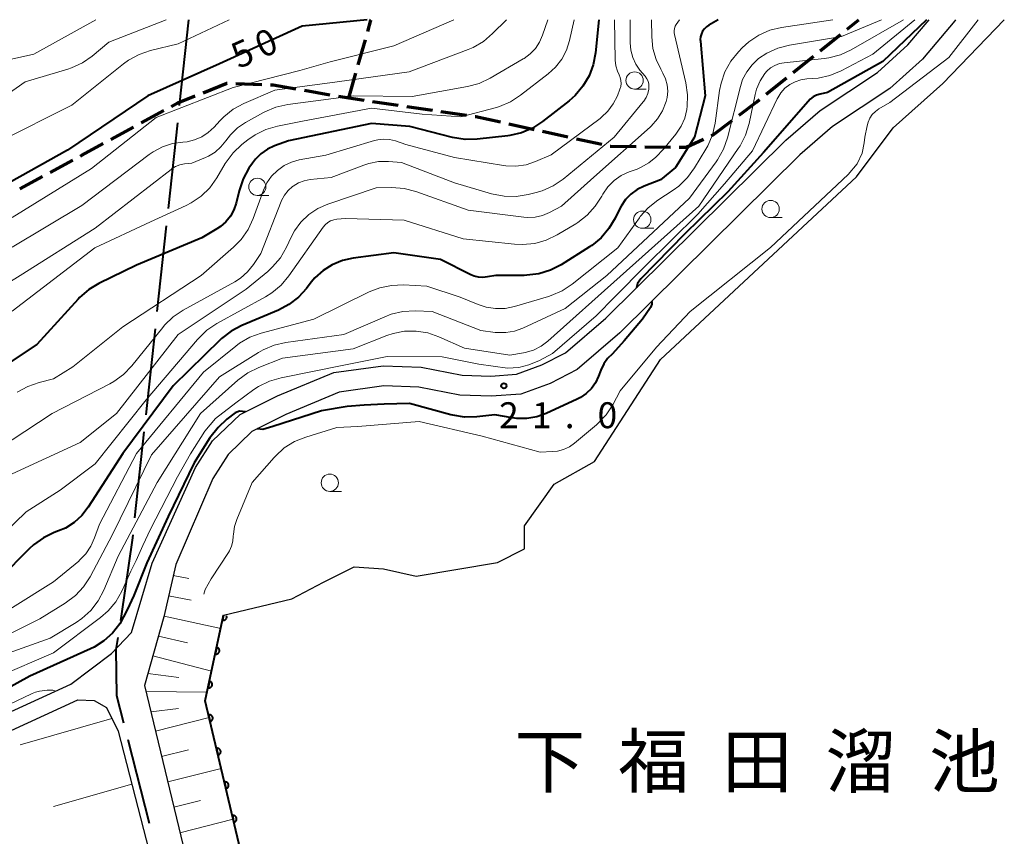
# Model space of a CAD drawing. Units: metres. Extents: x -80000 to -78000, y 34500 to 36000.
# Drawn here: x -78160 to -78017, y 35882 to 36000 of the extents above; entities that cross this region are included whole.
import ezdxf

# ---------------------------------------------------------------- set-up
doc = ezdxf.new("R2010")
doc.units = ezdxf.units.M
for name, color, linetype, lineweight in [('110600_大字・町・丁目界', 7, 'Continuous', 40), ('210100_道路縁(街区線)', 7, 'Continuous', 30), ('210300_徒歩道', 7, 'Continuous', 70), ('510100_河川', 7, 'Continuous', 30), ('610111_人工斜面(上)', 7, 'Continuous', 30), ('610199_人工斜面(ヒゲ)', 7, 'Continuous', 30), ('611100_コンクリート被覆(直落)', 7, 'Continuous', 30), ('633100_広葉樹林', 7, 'Continuous', 13), ('710100_等高線(計曲線)', 7, 'Continuous', 40), ('710200_等高線(主曲線)', 7, 'Continuous', 13), ('731200_図化機測定による標高点', 7, 'Continuous', 40), ('815100_(注記)山・島', 7, 'Continuous', 53)]:
    doc.layers.add(name, color=color, linetype=linetype, lineweight=lineweight)
doc.styles.add('Style-Kanji', font='MS Gothic.ttf')
doc.styles.add('Style-WORKING', font='MS Gothic.ttf')

msp = doc.modelspace()

# ---------------------------------------------------------------- linework, layer by layer
at = {"layer": '110600_大字・町・丁目界', "linetype": 'Continuous', "lineweight": 40}
for p, q in [((-78135.48, 36000), (-78136.82, 35987.57)), ((-78137.09, 35985.09), (-78138.44, 35972.66)), ((-78138.71, 35970.17), (-78140.05, 35957.75)), ((-78140.32, 35955.26), (-78141.67, 35942.83)), ((-78141.94, 35940.35), (-78143.28, 35927.92)), ((-78144.28, 35895.82), (-78141.18, 35883.71))]:
    msp.add_line(p, q, dxfattribs=at)
at = {"layer": '110600_大字・町・丁目界', "linetype": 'Continuous', "lineweight": 40, "flags": 128}
for points in [[(-78143.55, 35925.44), (-78143.6, 35924.99), (-78145.21, 35913.67), (-78145.31, 35913.06)], [(-78145.72, 35910.6), (-78146.01, 35908.87), (-78145.91, 35902.18), (-78144.9, 35898.25)]]:
    msp.add_lwpolyline(points, dxfattribs=at)
at = {"layer": '210100_道路縁(街区線)', "linetype": 'Continuous', "lineweight": 30, "flags": 128}
for points in [[(-78172.78, 35894.56), (-78152.53, 35903.83), (-78146.61, 35908.25), (-78143.76, 35911.3), (-78140.73, 35921.35), (-78134.46, 35935.18), (-78132.03, 35939.03), (-78127.99, 35942.85), (-78122.61, 35945.54), (-78114.45, 35948.93), (-78107.31, 35949.92), (-78101.8, 35949.73), (-78095.87, 35948.57), (-78091.72, 35948.42), (-78088.04, 35948.7), (-78084.35, 35950.03), (-78080.91, 35951.8), (-78075.09, 35956.81), (-78049.03, 35982.57), (-78044.07, 35986.87), (-78035.77, 35992.38), (-78031.37, 35996.35), (-78028.32, 36000)], [(-78024.48, 36000), (-78024.61, 35999.83), (-78029.25, 35994.28), (-78033.98, 35990.04), (-78042.29, 35984.52), (-78047.01, 35980.42), (-78073.06, 35954.66), (-78079.24, 35949.36), (-78083.16, 35947.35), (-78087.4, 35945.82), (-78091.67, 35945.5), (-78096.21, 35945.67), (-78102.15, 35946.83), (-78107.2, 35947), (-78113.7, 35946.08), (-78121.42, 35942.87), (-78126.33, 35940.39), (-78129.75, 35937.09), (-78131.95, 35933.58), (-78137.34, 35921.17), (-78139.04, 35913.59), (-78141.85, 35903.62), (-78125.68, 35836.61)], [(-78171.45, 35892.42), (-78151.48, 35901.56), (-78149.13, 35901.49), (-78147.34, 35900.44), (-78145.67, 35897.03), (-78128.57, 35830.75), (-78124.99, 35820.17)]]:
    msp.add_lwpolyline(points, dxfattribs=at)
at = {"layer": '210300_徒歩道', "linetype": 'Continuous', "lineweight": 70}
for p, q in [((-78040.17, 35998.63), (-78038.47, 36000)), ((-78044.07, 35995.5), (-78041.15, 35997.85)), ((-78110.93, 35993.48), (-78109.89, 35997.08)), ((-78047.97, 35992.36), (-78045.04, 35994.71)), ((-78112.3, 35988.67), (-78111.27, 35992.28)), ((-78128.64, 35990.77), (-78124.89, 35990.64)), ((-78051.87, 35989.23), (-78048.94, 35991.58)), ((-78118.71, 35989.79), (-78115.02, 35989.14)), ((-78108.85, 35988.17), (-78105.13, 35987.63)), ((-78142.34, 35985.05), (-78139.05, 35986.84)), ((-78103.9, 35987.45), (-78100.19, 35986.91)), ((-78098.95, 35986.73), (-78095.24, 35986.19)), ((-78146.73, 35982.66), (-78143.44, 35984.45)), ((-78089.12, 35984.94), (-78085.46, 35984.13)), ((-78084.24, 35983.86), (-78080.57, 35983.05)), ((-78079.35, 35982.78), (-78075.69, 35981.97)), ((-78069.47, 35981.62), (-78065.72, 35981.57)), ((-78155.52, 35977.89), (-78152.22, 35979.68)), ((-78159.91, 35975.5), (-78156.62, 35977.29))]:
    msp.add_line(p, q, dxfattribs=at)
at = {"layer": '210300_徒歩道', "linetype": 'Continuous', "lineweight": 70, "flags": 128}
for points in [[(-78109.55, 35998.29), (-78109.08, 35999.93), (-78109.04, 36000)], [(-78133.37, 35989.43), (-78129.95, 35990.82), (-78129.89, 35990.82)], [(-78123.64, 35990.59), (-78123.24, 35990.58), (-78119.94, 35990)], [(-78137.95, 35987.44), (-78137.01, 35987.95), (-78134.53, 35988.96)], [(-78113.79, 35988.93), (-78112.3, 35988.67), (-78110.08, 35988.35)], [(-78055.82, 35986.17), (-78053.26, 35988.11), (-78052.84, 35988.45)], [(-78094, 35986.01), (-78093.93, 35986), (-78090.34, 35985.21)], [(-78059.84, 35983.21), (-78059.55, 35983.34), (-78056.81, 35985.42)], [(-78064.47, 35981.55), (-78063.49, 35981.54), (-78060.97, 35982.69)], [(-78151.13, 35980.27), (-78150.93, 35980.38), (-78147.83, 35982.07)], [(-78074.47, 35981.7), (-78074.37, 35981.68), (-78070.72, 35981.63)]]:
    msp.add_lwpolyline(points, dxfattribs=at)
at = {"layer": '510100_河川', "linetype": 'Continuous', "lineweight": 30, "flags": 128}
for points in [[(-78033.51, 35984.35), (-78026.34, 35990.75), (-78017.45, 35999.97), (-78017.43, 36000)], [(-78086.86, 35926.75), (-78082.57, 35932.78), (-78076.72, 35936.04), (-78067.17, 35950.84), (-78038.84, 35977.26), (-78033.51, 35984.35)], [(-78114.59, 35828.74), (-78117.78, 35836.79), (-78133.07, 35901.41), (-78130.4, 35913.82), (-78120.54, 35916.16), (-78115.96, 35918.58), (-78111.49, 35920.81), (-78107.25, 35920.54), (-78102.54, 35919.46), (-78090.78, 35921.45), (-78086.85, 35923.42), (-78086.86, 35926.75)]]:
    msp.add_lwpolyline(points, dxfattribs=at)
at = {"layer": '610111_人工斜面(上)', "linetype": 'Continuous', "lineweight": 13, "flags": 128}
for points in [[(-78120.41, 35824.11), (-78122.73, 35828.9), (-78125.68, 35836.61), (-78141.85, 35903.62), (-78139.04, 35913.59), (-78137.34, 35921.17)], [(-78151.48, 35901.56), (-78149.13, 35901.49), (-78147.34, 35900.44), (-78145.67, 35897.03), (-78128.57, 35830.75), (-78124.99, 35820.17)]]:
    msp.add_lwpolyline(points, dxfattribs=at)
at = {"layer": '610199_人工斜面(ヒゲ)', "linetype": 'Continuous', "lineweight": 13, "flags": 128}
for points in [[(-78137.7, 35919.55), (-78135.42, 35919.14)], [(-78138.36, 35916.62), (-78135.09, 35915.97)], [(-78139.02, 35913.69), (-78130.81, 35911.91)], [(-78139.83, 35910.8), (-78135.65, 35909.81)], [(-78140.64, 35907.92), (-78132.14, 35905.73)], [(-78141.36, 35905.38), (-78136.91, 35904.79)], [(-78141.65, 35902.75), (-78132.8, 35902.66)], [(-78140.95, 35899.85), (-78136.93, 35900.33)], [(-78146.57, 35898.86), (-78159.85, 35895.05)], [(-78140.27, 35897.04), (-78132.49, 35898.99)], [(-78139.38, 35893.37), (-78135.5, 35894.34)], [(-78138.49, 35889.69), (-78130.75, 35891.64)], [(-78143.69, 35889.36), (-78155.02, 35886.13)], [(-78137.61, 35886.01), (-78133.75, 35886.99)], [(-78136.72, 35882.33), (-78129.01, 35884.28)]]:
    msp.add_lwpolyline(points, dxfattribs=at)
at = {"layer": '611100_コンクリート被覆(直落)', "linetype": 'Continuous', "lineweight": 40, "flags": 128}
for points in [[(-78114.59, 35828.74), (-78117.78, 35836.79), (-78133.07, 35901.41), (-78130.4, 35913.82)], [(-78130.4, 35913.82), (-78130.56, 35913.08), (-78130.52, 35913.07), (-78130.47, 35913.07), (-78130.43, 35913.07), (-78130.39, 35913.07), (-78130.34, 35913.08), (-78130.3, 35913.09), (-78130.26, 35913.11), (-78130.22, 35913.13), (-78130.18, 35913.15), (-78130.15, 35913.17), (-78130.11, 35913.2), (-78130.08, 35913.23), (-78130.06, 35913.27), (-78130.03, 35913.3), (-78130.01, 35913.34), (-78129.99, 35913.38), (-78129.98, 35913.42), (-78129.96, 35913.46), (-78129.96, 35913.51), (-78129.96, 35913.55), (-78129.96, 35913.59), (-78129.96, 35913.64), (-78129.97, 35913.68), (-78129.98, 35913.72), (-78129.98, 35913.73)]]:
    msp.add_lwpolyline(points, dxfattribs=at)
for points in [[(-78131.4, 35909.17), (-78131.61, 35908.19), (-78131.57, 35908.18), (-78131.52, 35908.18), (-78131.48, 35908.18), (-78131.44, 35908.18), (-78131.4, 35908.19), (-78131.35, 35908.2), (-78131.31, 35908.22), (-78131.27, 35908.24), (-78131.23, 35908.26), (-78131.2, 35908.29), (-78131.17, 35908.31), (-78131.13, 35908.35), (-78131.11, 35908.38), (-78131.08, 35908.41), (-78131.06, 35908.45), (-78131.04, 35908.49), (-78131.03, 35908.53), (-78131.02, 35908.57), (-78131.01, 35908.62), (-78131.01, 35908.66), (-78131.01, 35908.71), (-78131.01, 35908.75), (-78131.02, 35908.79), (-78131.03, 35908.83), (-78131.04, 35908.88), (-78131.06, 35908.91), (-78131.09, 35908.95), (-78131.11, 35908.99), (-78131.14, 35909.02), (-78131.17, 35909.05), (-78131.2, 35909.08), (-78131.24, 35909.1), (-78131.28, 35909.12), (-78131.32, 35909.14), (-78131.36, 35909.16)], [(-78132.45, 35904.28), (-78132.66, 35903.3), (-78132.62, 35903.3), (-78132.58, 35903.29), (-78132.53, 35903.29), (-78132.49, 35903.3), (-78132.45, 35903.31), (-78132.4, 35903.32), (-78132.36, 35903.33), (-78132.32, 35903.35), (-78132.29, 35903.37), (-78132.25, 35903.4), (-78132.22, 35903.43), (-78132.19, 35903.46), (-78132.16, 35903.49), (-78132.13, 35903.53), (-78132.11, 35903.56), (-78132.1, 35903.6), (-78132.08, 35903.64), (-78132.07, 35903.69), (-78132.06, 35903.73), (-78132.06, 35903.77), (-78132.06, 35903.82), (-78132.06, 35903.86), (-78132.07, 35903.9), (-78132.08, 35903.95), (-78132.1, 35903.99), (-78132.12, 35904.03), (-78132.14, 35904.06), (-78132.16, 35904.1), (-78132.19, 35904.13), (-78132.22, 35904.16), (-78132.26, 35904.19), (-78132.29, 35904.22), (-78132.33, 35904.24), (-78132.37, 35904.25), (-78132.41, 35904.27)], [(-78132.6, 35899.4), (-78132.37, 35898.43), (-78132.32, 35898.44), (-78132.28, 35898.46), (-78132.24, 35898.47), (-78132.21, 35898.5), (-78132.17, 35898.52), (-78132.14, 35898.55), (-78132.11, 35898.58), (-78132.08, 35898.62), (-78132.05, 35898.65), (-78132.03, 35898.69), (-78132.01, 35898.73), (-78132, 35898.77), (-78131.99, 35898.82), (-78131.98, 35898.86), (-78131.98, 35898.9), (-78131.98, 35898.94), (-78131.99, 35898.99), (-78131.99, 35899.03), (-78132.01, 35899.07), (-78132.02, 35899.11), (-78132.04, 35899.15), (-78132.06, 35899.19), (-78132.09, 35899.22), (-78132.12, 35899.26), (-78132.15, 35899.29), (-78132.18, 35899.32), (-78132.22, 35899.34), (-78132.26, 35899.36), (-78132.29, 35899.38), (-78132.34, 35899.39), (-78132.38, 35899.4), (-78132.42, 35899.41), (-78132.46, 35899.42), (-78132.51, 35899.41), (-78132.55, 35899.41)], [(-78131.44, 35894.54), (-78131.21, 35893.56), (-78131.17, 35893.57), (-78131.13, 35893.59), (-78131.09, 35893.61), (-78131.05, 35893.63), (-78131.02, 35893.66), (-78130.99, 35893.69), (-78130.96, 35893.72), (-78130.93, 35893.75), (-78130.9, 35893.79), (-78130.88, 35893.83), (-78130.86, 35893.86), (-78130.85, 35893.91), (-78130.84, 35893.95), (-78130.83, 35893.99), (-78130.83, 35894.04), (-78130.83, 35894.08), (-78130.83, 35894.12), (-78130.84, 35894.17), (-78130.85, 35894.21), (-78130.87, 35894.25), (-78130.89, 35894.29), (-78130.91, 35894.32), (-78130.94, 35894.36), (-78130.96, 35894.39), (-78131, 35894.42), (-78131.03, 35894.45), (-78131.07, 35894.48), (-78131.1, 35894.5), (-78131.14, 35894.51), (-78131.18, 35894.53), (-78131.23, 35894.54), (-78131.27, 35894.55), (-78131.31, 35894.55), (-78131.36, 35894.55), (-78131.4, 35894.54)], [(-78130.29, 35889.67), (-78130.06, 35888.7), (-78130.02, 35888.71), (-78129.98, 35888.73), (-78129.94, 35888.74), (-78129.9, 35888.77), (-78129.87, 35888.79), (-78129.83, 35888.82), (-78129.8, 35888.85), (-78129.78, 35888.89), (-78129.75, 35888.92), (-78129.73, 35888.96), (-78129.71, 35889), (-78129.7, 35889.04), (-78129.69, 35889.08), (-78129.68, 35889.13), (-78129.68, 35889.17), (-78129.68, 35889.21), (-78129.68, 35889.26), (-78129.69, 35889.3), (-78129.7, 35889.34), (-78129.72, 35889.38), (-78129.74, 35889.42), (-78129.76, 35889.46), (-78129.79, 35889.49), (-78129.81, 35889.53), (-78129.84, 35889.56), (-78129.88, 35889.58), (-78129.91, 35889.61), (-78129.95, 35889.63), (-78129.99, 35889.65), (-78130.03, 35889.66), (-78130.08, 35889.67), (-78130.12, 35889.68), (-78130.16, 35889.68), (-78130.21, 35889.68), (-78130.25, 35889.68)], [(-78129.14, 35884.81), (-78128.91, 35883.83), (-78128.87, 35883.84), (-78128.83, 35883.86), (-78128.79, 35883.88), (-78128.75, 35883.9), (-78128.72, 35883.93), (-78128.68, 35883.96), (-78128.65, 35883.99), (-78128.62, 35884.02), (-78128.6, 35884.06), (-78128.58, 35884.09), (-78128.56, 35884.13), (-78128.55, 35884.18), (-78128.54, 35884.22), (-78128.53, 35884.26), (-78128.53, 35884.3), (-78128.53, 35884.35), (-78128.53, 35884.39), (-78128.54, 35884.43), (-78128.55, 35884.48), (-78128.57, 35884.52), (-78128.59, 35884.56), (-78128.61, 35884.59), (-78128.63, 35884.63), (-78128.66, 35884.66), (-78128.69, 35884.69), (-78128.73, 35884.72), (-78128.76, 35884.75), (-78128.8, 35884.76), (-78128.84, 35884.78), (-78128.88, 35884.8), (-78128.93, 35884.81), (-78128.97, 35884.82), (-78129.01, 35884.82), (-78129.06, 35884.82), (-78129.1, 35884.81)]]:
    msp.add_lwpolyline(points, close=True, dxfattribs=at)
at = {"layer": '633100_広葉樹林', "linetype": 'Continuous', "lineweight": 13}
for p, q in [((-78070.93, 35989.95), (-78069.26, 35989.95)), ((-78125.53, 35974.56), (-78123.86, 35974.56)), ((-78051.25, 35971.35), (-78049.58, 35971.35)), ((-78069.82, 35969.81), (-78068.15, 35969.81)), ((-78115.04, 35931.73), (-78113.37, 35931.73))]:
    msp.add_line(p, q, dxfattribs=at)
for centre in [(-78070.93, 35991.2), (-78125.53, 35975.81), (-78051.25, 35972.6), (-78069.82, 35971.06), (-78115.04, 35932.98)]:
    msp.add_circle(centre, 1.25, dxfattribs=at)
at = {"layer": '710100_等高線(計曲線)', "linetype": 'Continuous', "lineweight": 40, "flags": 128}
for points, elevation in [([(-78076.13, 36000), (-78076.59, 35995.21), (-78076.91, 35993.49), (-78077.52, 35991.86), (-78078.4, 35990.36), (-78079.53, 35989.03), (-78080.39, 35988.28), (-78084.25, 35985.27), (-78085.71, 35984.32), (-78087.31, 35983.63), (-78089.01, 35983.24), (-78089.27, 35983.21), (-78093.69, 35982.71), (-78095.43, 35982.66), (-78097.27, 35982.95), (-78103.48, 35984.52), (-78109.02, 35984.98), (-78121, 35982.45), (-78123.02, 35981.73), (-78124.06, 35981.25), (-78125, 35980.59), (-78125.81, 35979.79), (-78126.24, 35979.22), (-78126.74, 35978.49), (-78127.58, 35976.97), (-78128.17, 35975.25), (-78128.6, 35973.46), (-78128.93, 35972.47), (-78129.43, 35971.56), (-78130.08, 35970.75), (-78130.86, 35970.06), (-78131.38, 35969.72), (-78133.56, 35968.44), (-78143, 35964.48), (-78148.44, 35961.84), (-78149.93, 35960.95), (-78151.25, 35959.81), (-78151.47, 35959.57), (-78157.44, 35953), (-78169, 35945.32)], 40), ([(-78058.82, 36000), (-78060.19, 35999.23), (-78060.54, 35998.98), (-78060.84, 35998.69), (-78061.09, 35998.34), (-78061.27, 35997.95), (-78061.38, 35997.54), (-78061.42, 35997.12), (-78061.41, 35996.89), (-78060.74, 35989), (-78062.25, 35983), (-78065, 35978.59), (-78067.17, 35976.83), (-78069.57, 35975.92), (-78070.58, 35975.43), (-78071.48, 35974.77), (-78072.26, 35973.96), (-78072.89, 35973.03), (-78073.07, 35972.69), (-78073.75, 35971.27), (-78074.64, 35969.77), (-78075.77, 35968.45), (-78077.12, 35967.34), (-78077.44, 35967.14), (-78081.57, 35964.54), (-78083.12, 35963.74), (-78084.78, 35963.23), (-78086.51, 35963.01), (-78086.89, 35963), (-78091, 35963), (-78092.24, 35962.76), (-78092.88, 35962.69), (-78093.52, 35962.73), (-78094.14, 35962.89), (-78094.62, 35963.09), (-78099, 35965.31), (-78105.76, 35966.24), (-78111.67, 35965.48), (-78113.22, 35965.14), (-78114.68, 35964.54), (-78116.02, 35963.7), (-78117.19, 35962.63), (-78117.72, 35962), (-78118.42, 35961.1), (-78119.59, 35959.82), (-78120.98, 35958.76), (-78122.47, 35957.97), (-78127.78, 35955.74), (-78129.32, 35954.92), (-78130.7, 35953.85), (-78130.89, 35953.67), (-78137.72, 35947), (-78145, 35937.2), (-78149.99, 35929.44), (-78150.91, 35928.25), (-78152.03, 35927.23), (-78153.3, 35926.43), (-78154.28, 35926), (-78154.91, 35925.77), (-78156.49, 35925.03), (-78157.92, 35924.02), (-78158.56, 35923.42), (-78167, 35914.92)], 30), ([(-78109.62, 36000), (-78119.05, 35999.05), (-78131, 35993.63), (-78141.37, 35989), (-78153, 35981.1), (-78164, 35975)], 50), ([(-78028.7, 36000), (-78035, 35993.96), (-78043, 35989.44), (-78044.06, 35989.22), (-78044.59, 35989.06), (-78045.08, 35988.82), (-78045.51, 35988.49), (-78045.83, 35988.17), (-78052.26, 35980.76), (-78057.45, 35975.07), (-78063.66, 35968.99), (-78070.02, 35962.5), (-78070.49, 35961.81), (-78070.66, 35961.19)], 20), ([(-78068.46, 35959.21), (-78068.46, 35958.81), (-78068.61, 35958.35), (-78069.77, 35956.67), (-78072.46, 35953.51), (-78074.15, 35951.64), (-78074.83, 35950.98), (-78075.39, 35950.2), (-78075.81, 35949.3), (-78076.15, 35948.39), (-78076.59, 35947.46), (-78077.18, 35946.62), (-78077.92, 35945.89), (-78078.76, 35945.3), (-78079.23, 35945.06), (-78083.73, 35943), (-78085.09, 35942.51), (-78086.52, 35942.27), (-78087.97, 35942.28), (-78088.63, 35942.37), (-78091.18, 35942.82), (-78093.78, 35942.53), (-78095.53, 35942.49), (-78097.25, 35942.75), (-78097.53, 35942.82), (-78103.53, 35944.47), (-78107.16, 35944.37), (-78110.06, 35944.23), (-78112.52, 35944.01), (-78116.25, 35943.4), (-78123.26, 35941.13), (-78124.71, 35940.7), (-78125.54, 35940.79)], 20), ([(-78127.23, 35943.23), (-78128.09, 35943.32), (-78128.72, 35943.11), (-78129.92, 35942.2), (-78131.19, 35940.99), (-78132.42, 35939.48), (-78134.69, 35935.88), (-78138.43, 35928.08), (-78141.53, 35921.39), (-78143.4, 35916.65), (-78144.34, 35914.57), (-78145.43, 35912.56), (-78146.47, 35911.22), (-78147.72, 35910.08), (-78149.15, 35909.17), (-78149.65, 35908.93), (-78158.47, 35905), (-78164.85, 35901.47)], 20)]:
    msp.add_lwpolyline(points, dxfattribs=dict(at, elevation=elevation))
at = {"layer": '710200_等高線(主曲線)', "linetype": 'Continuous', "lineweight": 13, "flags": 128}
for points, elevation in [([(-78148.92, 36000), (-78157.86, 35995), (-78167, 35993)], 56), ([(-78042.25, 36000), (-78049.66, 35998.87), (-78051.36, 35998.46), (-78052.95, 35997.76), (-78054.4, 35996.79), (-78055.35, 35995.93), (-78055.91, 35995.35), (-78057.01, 35993.99), (-78057.86, 35992.47), (-78058.42, 35990.82), (-78058.63, 35989.77), (-78059.29, 35985.02), (-78059.67, 35983.32), (-78060.35, 35981.72), (-78060.62, 35981.25), (-78062.24, 35978.55), (-78063.26, 35977.14), (-78064.51, 35975.93), (-78065.35, 35975.32), (-78067.59, 35973.87), (-78068.96, 35972.79), (-78070.13, 35971.5), (-78070.24, 35971.34), (-78073.38, 35967), (-78079.96, 35961.73), (-78081.41, 35960.76), (-78083.01, 35960.06), (-78083.39, 35959.94), (-78088.32, 35958.5), (-78089.68, 35958.22), (-78091.06, 35958.19), (-78092.43, 35958.4), (-78093.58, 35958.77), (-78096.16, 35959.84), (-78101, 35961.41), (-78104.37, 35961.61), (-78106.11, 35961.55), (-78107.82, 35961.2), (-78109.36, 35960.59), (-78117.34, 35956.66), (-78124.97, 35954.62), (-78126.61, 35954.03), (-78128.12, 35953.16), (-78128.64, 35952.77), (-78133.34, 35949), (-78143, 35937.21), (-78148.39, 35927), (-78149.07, 35925), (-78149.6, 35923.8), (-78150.33, 35922.7), (-78151.25, 35921.76), (-78151.37, 35921.65), (-78155, 35918.62), (-78166.55, 35911.45)], 28), ([(-78083.5, 36000), (-78084.25, 35997.76), (-78084.69, 35996.75), (-78085.29, 35995.84), (-78086.05, 35995.04), (-78086.93, 35994.39), (-78087.04, 35994.32), (-78091.84, 35991.52), (-78093.42, 35990.78), (-78095.12, 35990.31), (-78103.11, 35988.89), (-78111.56, 35989), (-78121.13, 35987.72), (-78122.83, 35987.34), (-78124.44, 35986.67), (-78124.65, 35986.56), (-78127.26, 35985.11), (-78128.42, 35984.33), (-78129.43, 35983.35), (-78130.09, 35982.48), (-78130.79, 35981.6), (-78131.63, 35980.85), (-78132.59, 35980.26), (-78133.02, 35980.06), (-78135, 35979.24), (-78136.08, 35979.12), (-78136.74, 35978.99), (-78137.36, 35978.74), (-78137.94, 35978.4), (-78138.02, 35978.33), (-78149, 35969.84), (-78159.87, 35963), (-78166.28, 35959)], 44), ([(-78064.44, 36000), (-78064.9, 35999.32), (-78065.05, 35999.04), (-78065.16, 35998.73), (-78065.21, 35998.41), (-78065.2, 35998.09), (-78065.16, 35997.86), (-78063.52, 35990.87), (-78063.26, 35989.14), (-78063.32, 35987.4), (-78063.36, 35987.1), (-78063.37, 35987), (-78063.67, 35985.76), (-78064.18, 35984.59), (-78064.95, 35983.44), (-78066.73, 35981.27), (-78067.88, 35980.12), (-78068.88, 35979.28), (-78070, 35978.64), (-78070.58, 35978.39), (-78071.72, 35977.98), (-78072.87, 35977.44), (-78073.91, 35976.71), (-78074.8, 35975.81), (-78075.53, 35974.76), (-78075.69, 35974.47), (-78076.62, 35973), (-78077.79, 35971.71), (-78079.17, 35970.65), (-78079.45, 35970.47), (-78082.15, 35968.86), (-78083.72, 35968.1), (-78085.39, 35967.63), (-78087.13, 35967.45), (-78088.3, 35967.5), (-78095.73, 35968.27), (-78104.28, 35971), (-78112.76, 35971.24), (-78114.01, 35971.12), (-78114.48, 35971.03), (-78114.92, 35970.87), (-78115.33, 35970.63), (-78115.69, 35970.32), (-78115.98, 35969.97), (-78120.95, 35962.91), (-78122.07, 35961.57), (-78123.41, 35960.45), (-78124.33, 35959.88), (-78131.38, 35956.02), (-78132.83, 35955.05), (-78134.19, 35953.73), (-78141.63, 35945), (-78149, 35935.72), (-78154.07, 35931.93), (-78159, 35928.75), (-78165.61, 35922.39)], 32), ([(-78035.21, 36000), (-78041, 35997.57), (-78048.51, 35996.32), (-78050.2, 35995.88), (-78051.79, 35995.16), (-78052.99, 35994.36), (-78053.94, 35993.49), (-78054.71, 35992.47), (-78055.3, 35991.33), (-78055.62, 35990.35), (-78057.51, 35982.89), (-78058.09, 35981.25), (-78058.94, 35979.73), (-78059.15, 35979.43), (-78063, 35974.19), (-78074.97, 35963), (-78081, 35958.21), (-78087.09, 35955.37), (-78088.29, 35954.94), (-78089.55, 35954.72), (-78090.83, 35954.72), (-78091.09, 35954.74), (-78093.18, 35955), (-78100.24, 35957.76), (-78102.71, 35957.85), (-78104.45, 35957.76), (-78106.15, 35957.37), (-78107.09, 35957.01), (-78113, 35954.42), (-78121.38, 35953.29), (-78123.09, 35952.91), (-78124.69, 35952.23), (-78125.36, 35951.85), (-78131, 35948.32), (-78140.85, 35937), (-78146.51, 35925.49), (-78149.73, 35919.38), (-78150.67, 35917.92), (-78151.86, 35916.64), (-78153.32, 35915.54), (-78157, 35913.27), (-78165.59, 35909)], 26), ([(-78138.73, 36000), (-78147, 35996.76), (-78149.42, 35994.74), (-78150.85, 35993.75), (-78152.43, 35993.01), (-78152.97, 35992.84), (-78159.13, 35991), (-78165.35, 35986.65)], 54), ([(-78071.57, 36000), (-78071.58, 35996.64), (-78071.48, 35995.58), (-78071.21, 35994.54), (-78070.76, 35993.57), (-78070.16, 35992.71), (-78069.41, 35991.81), (-78069.17, 35991.46), (-78068.99, 35991.08), (-78068.88, 35990.67), (-78068.85, 35990.25), (-78068.87, 35989.96), (-78069, 35989.34), (-78069.24, 35988.76), (-78069.58, 35988.22), (-78069.67, 35988.11), (-78073.87, 35983), (-78081.26, 35976.94), (-78082.7, 35975.96), (-78084.29, 35975.24), (-78085.18, 35974.97), (-78086.34, 35974.68), (-78088.06, 35974.41), (-78089.81, 35974.44), (-78091.62, 35974.8), (-78097, 35976.41), (-78104.67, 35979.33), (-78106.53, 35979.47), (-78107.98, 35979.46), (-78109.41, 35979.19), (-78110.13, 35978.95), (-78114.84, 35977.16), (-78117.86, 35976.86), (-78118.74, 35976.69), (-78119.56, 35976.38), (-78120.33, 35975.93), (-78120.42, 35975.86), (-78121.07, 35975.27), (-78121.61, 35974.59), (-78122.02, 35973.81), (-78122.08, 35973.67), (-78125, 35966.15), (-78126.06, 35964.58), (-78126.94, 35963.5), (-78127.98, 35962.6), (-78128.79, 35962.08), (-78136.26, 35957.95), (-78137.7, 35956.98), (-78138.96, 35955.77), (-78139.2, 35955.47), (-78143.67, 35949.92), (-78144.88, 35948.66), (-78146.29, 35947.64), (-78146.88, 35947.31), (-78155.23, 35943), (-78165, 35936.61)], 36), ([(-78030.37, 36000), (-78036.48, 35995), (-78041.06, 35992.6), (-78042.67, 35991.93), (-78044.37, 35991.54), (-78045.18, 35991.47), (-78046, 35991.43), (-78046.87, 35991.3), (-78047.7, 35991.03), (-78048.48, 35990.62), (-78049.17, 35990.08), (-78049.75, 35989.43), (-78050.22, 35988.69), (-78050.28, 35988.55), (-78053.86, 35981), (-78057.94, 35976.22), (-78061.79, 35971.83), (-78069.42, 35964.35), (-78073.75, 35959.92), (-78076.5, 35957.16), (-78082.82, 35951.69), (-78084.68, 35950.66), (-78086.23, 35950.06), (-78087.7, 35949.66), (-78089.34, 35949.55), (-78093.46, 35950.15), (-78098.8, 35951.2), (-78106.73, 35951.27), (-78113, 35949.98), (-78122.1, 35948.18), (-78123.78, 35947.7), (-78125.34, 35946.93), (-78126.01, 35946.49), (-78128.62, 35944.54), (-78131.6, 35942.27), (-78133.12, 35940.47), (-78135.2, 35937.15), (-78137.08, 35933.86), (-78141.01, 35926.28), (-78142.09, 35923.9), (-78143.07, 35921.75), (-78143.81, 35920.19), (-78145.14, 35917.29), (-78146.01, 35915.77), (-78147.12, 35914.43), (-78148.21, 35913.48), (-78155, 35908.36), (-78163.11, 35904.89)], 22), ([(-78129.58, 36000), (-78137, 35996.49), (-78141, 35995.52), (-78142.65, 35994.97), (-78144.18, 35994.13), (-78144.9, 35993.61), (-78152.39, 35987.61), (-78163, 35982.34)], 52), ([(-78032.01, 36000), (-78039.57, 35995.65), (-78041.15, 35994.92), (-78042.83, 35994.47), (-78043.52, 35994.37), (-78049.28, 35993.77), (-78049.98, 35993.64), (-78050.64, 35993.38), (-78051.25, 35993.02), (-78051.79, 35992.55), (-78052.07, 35992.23), (-78052.77, 35991.14), (-78053.28, 35989.95), (-78053.49, 35989.18), (-78054.37, 35984.96), (-78054.88, 35983.29), (-78055.67, 35981.74), (-78055.92, 35981.35), (-78061.66, 35973), (-78073, 35962.84), (-78083.49, 35953.48), (-78084.47, 35952.74), (-78085.57, 35952.19), (-78086.75, 35951.84), (-78087, 35951.79), (-78089, 35951.45), (-78095.55, 35952.45), (-78099.28, 35954.11), (-78100.87, 35954.66), (-78102.53, 35954.93), (-78104.21, 35954.91), (-78105.87, 35954.59), (-78106.79, 35954.28), (-78111.66, 35952.34), (-78121.88, 35951), (-78125.33, 35949.65), (-78126.89, 35948.88), (-78128.34, 35947.81), (-78133.74, 35943), (-78140.03, 35933), (-78145.66, 35922.34), (-78147.74, 35917.42), (-78148.56, 35915.88), (-78149.63, 35914.51), (-78150.92, 35913.34), (-78151.76, 35912.77), (-78155.49, 35910.51), (-78163, 35907.84)], 24), ([(-78097.1, 36000), (-78105.77, 35996.23), (-78115, 35993.89), (-78119.36, 35992.64), (-78129, 35990.18), (-78140.18, 35985.82), (-78149.53, 35978.47), (-78161, 35971.36)], 48), ([(-78089.47, 36000), (-78091.48, 35997.98), (-78092.81, 35996.86), (-78094.31, 35995.98), (-78095.02, 35995.68), (-78103.56, 35992.44), (-78113.95, 35991), (-78123, 35989.82), (-78127.48, 35987.88), (-78129.01, 35987.05), (-78130.38, 35985.96), (-78130.96, 35985.36), (-78131.79, 35984.43), (-78132.62, 35983.65), (-78133.56, 35983.03), (-78134.6, 35982.59), (-78135.7, 35982.33), (-78136.3, 35982.27), (-78137.81, 35982.06), (-78139.27, 35981.59), (-78140.62, 35980.87), (-78141.16, 35980.49), (-78150.9, 35973.1), (-78161, 35967.07)], 46), ([(-78079.67, 36000), (-78080.34, 35997.01), (-78080.78, 35995.61), (-78081.46, 35994.3), (-78082.36, 35993.13), (-78083.42, 35992.15), (-78087.42, 35989.06), (-78088.88, 35988.12), (-78090.49, 35987.44), (-78090.93, 35987.31), (-78096.08, 35985.92), (-78101.68, 35986.32), (-78109, 35987.21), (-78119, 35985.31), (-78122.62, 35984.6), (-78124.29, 35984.11), (-78125.86, 35983.34), (-78126.9, 35982.62), (-78127.78, 35981.93), (-78129.04, 35980.73), (-78130.16, 35979.2), (-78131.41, 35977.1), (-78132.42, 35975.68), (-78133.67, 35974.47), (-78135.11, 35973.49), (-78135.83, 35973.12), (-78141, 35970.75), (-78149.04, 35967), (-78161, 35957.82)], 42), ([(-78068.48, 36000), (-78068.44, 35997.5), (-78068.27, 35995.84), (-78067.81, 35994.23), (-78067.15, 35992.84), (-78066.83, 35992.28), (-78066.44, 35991.46), (-78066.2, 35990.57), (-78066.12, 35989.66), (-78066.2, 35988.75), (-78066.34, 35988.14), (-78066.87, 35986.83), (-78067.61, 35985.63), (-78068.55, 35984.58), (-78068.7, 35984.44), (-78076.81, 35977.19), (-78081.53, 35973), (-78083.26, 35972.08), (-78084.25, 35971.66), (-78085.3, 35971.41), (-78086.38, 35971.36), (-78086.95, 35971.4), (-78095, 35972.44), (-78102.59, 35975.13), (-78104.27, 35975.57), (-78106.06, 35975.7), (-78108.33, 35975.67), (-78115.31, 35973.31), (-78116.76, 35972.67), (-78118.08, 35971.79), (-78119.23, 35970.7), (-78120.16, 35969.42), (-78120.64, 35968.53), (-78121.32, 35967.06), (-78122.19, 35965.55), (-78123.31, 35964.21), (-78124.03, 35963.56), (-78127.13, 35961), (-78137, 35954.44), (-78145.92, 35943), (-78151.17, 35938.83), (-78161, 35934.27)], 34), ([(-78073.84, 36000), (-78073.73, 35994.14), (-78073.64, 35993.32), (-78073.41, 35992.54), (-78073.17, 35992), (-78073, 35991.61), (-78072.9, 35991.2), (-78072.87, 35990.77), (-78072.92, 35990.35), (-78073.05, 35989.94), (-78073.42, 35989), (-78074.01, 35987.82), (-78074.8, 35986.75), (-78075.77, 35985.84), (-78075.93, 35985.71), (-78083, 35980.42), (-78085.25, 35979.46), (-78086.64, 35979.01), (-78088.1, 35978.8), (-78089.57, 35978.85), (-78089.91, 35978.9), (-78097, 35980.05), (-78104.05, 35981.95), (-78105.54, 35982.46), (-78106.38, 35982.66), (-78107.24, 35982.72), (-78108.1, 35982.62), (-78108.55, 35982.51), (-78115.6, 35980.4), (-78119.45, 35979.7), (-78120.59, 35979.39), (-78121.66, 35978.88), (-78122.63, 35978.19), (-78123.46, 35977.35), (-78124.14, 35976.38), (-78124.62, 35975.33), (-78126.11, 35971.21), (-78126.85, 35969.63), (-78127.85, 35968.2), (-78128.96, 35967.06), (-78133.65, 35963), (-78145, 35955.55), (-78152.25, 35949.75), (-78155, 35948.04), (-78157.11, 35947.5), (-78158.76, 35946.93), (-78160.28, 35946.08)], 38), ([(-78021.23, 36000), (-78025.45, 35994.55), (-78033.98, 35988.02), (-78035.58, 35987.08), (-78036.09, 35986.71), (-78036.53, 35986.27), (-78036.88, 35985.75), (-78037.14, 35985.18), (-78037.29, 35984.62), (-78037.59, 35983), (-78037.73, 35982.16), (-78038.02, 35980.7), (-78038.74, 35979.15), (-78040.01, 35977.58), (-78051.27, 35967.04), (-78062.87, 35957.75), (-78067.75, 35952.6), (-78073, 35946.28), (-78074.09, 35944.26), (-78075.06, 35942.81), (-78076.26, 35941.55), (-78076.45, 35941.38), (-78079.63, 35938.71), (-78080.37, 35938.19), (-78081.2, 35937.8), (-78082.07, 35937.57), (-78082.79, 35937.49), (-78084.58, 35937.42), (-78093, 35939.7), (-78102.13, 35941.87), (-78111, 35941.11), (-78114.01, 35941), (-78118.53, 35939.6), (-78120.14, 35938.95), (-78121.62, 35938.02), (-78122.91, 35936.85), (-78123.1, 35936.64), (-78126.29, 35933), (-78128.51, 35927.68), (-78128.85, 35926.63), (-78128.99, 35925.53), (-78129, 35925.24), (-78129.06, 35924.51), (-78129.25, 35923.8), (-78129.56, 35923.13), (-78129.7, 35922.91), (-78132.23, 35919.08), (-78133.06, 35917.55), (-78133.29, 35916.88)], 18), ([(-78154.7, 35902.84), (-78155.11, 35902.96), (-78155.96, 35902.97), (-78157.04, 35902.8), (-78157.65, 35902.69), (-78158.13, 35902.49), (-78158.2, 35902.45), (-78162.35, 35900.44), (-78170.37, 35896.57), (-78173.19, 35895.05), (-78181.33, 35888.91), (-78183.08, 35887.53), (-78185.29, 35886.31), (-78187.81, 35885)], 18)]:
    msp.add_lwpolyline(points, dxfattribs=dict(at, elevation=elevation))
at = {"layer": '731200_図化機測定による標高点', "linetype": 'Continuous', "lineweight": 40}
msp.add_circle((-78089.85, 35947.01, 21.01), 0.375, dxfattribs=at)

# ---------------------------------------------------------------- texts
at = {"layer": '710100_等高線(計曲線)', "linetype": 'Continuous', "lineweight": 40, "style": 'Style-WORKING'}
for s, p in [('0', (-78124.8, 35994.36, -10)), ('5', (-78128.23, 35992.83, -10))]:
    msp.add_text(s, height=3.75, rotation=24, dxfattribs=at).set_placement(p)
at = {"layer": '731200_図化機測定による標高点', "linetype": 'Continuous', "lineweight": 40, "style": 'Style-WORKING'}
for s, p in [('2', (-78090.54, 35940.88, -10)), ('1', (-78085.79, 35940.88, -10)), ('0', (-78076.29, 35940.88, -10)), ('.', (-78081.04, 35940.88, -10))]:
    msp.add_text(s, height=3.75, dxfattribs=at).set_placement(p)
at = {"layer": '815100_(注記)山・島', "linetype": 'Continuous', "lineweight": 53, "style": 'Style-Kanji'}
for s, p in [('下', (-78088.32, 35888.92)), ('福', (-78073.32, 35888.92)), ('田', (-78058.32, 35888.92)), ('溜', (-78043.32, 35888.92)), ('池', (-78028.32, 35888.92))]:
    msp.add_text(s, height=7.5, dxfattribs=at).set_placement(p)

doc.saveas('drawing.dxf')
